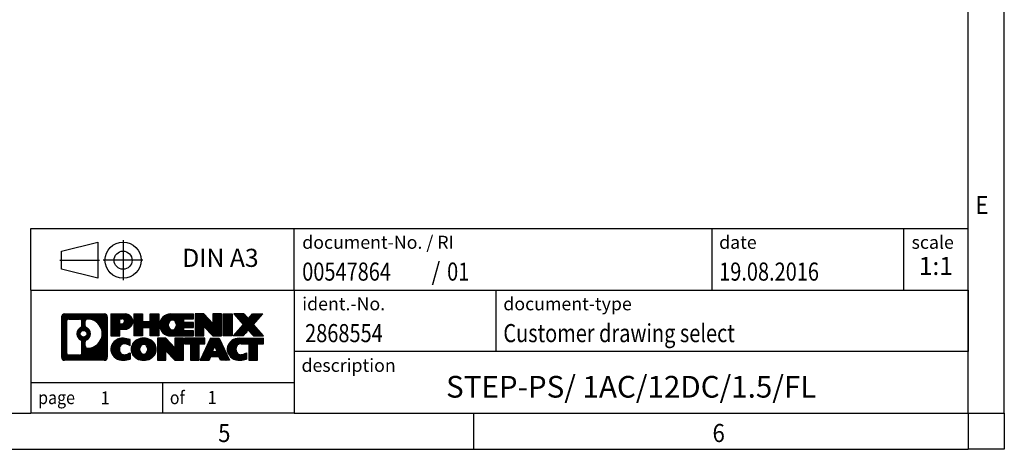
# Model space of a CAD drawing. Units: millimetres. Extents: x -101 to 319, y 701 to 998.
# Drawn here: x 183 to 319, y 701 to 760 of the extents above; entities that cross this region are included whole.
import ezdxf

# ---------------------------------------------------------------- set-up
doc = ezdxf.new("R2010")
doc.units = ezdxf.units.MM
doc.linetypes.add('DOT_CENTER', pattern=[14, 12, -1, 0, -1])
doc.linetypes.add('PHANTOM', pattern=[13, 10, -1, 0, -1, 0, -1])
doc.layers.add('1', color=7, linetype='Continuous')
doc.styles.add('CONVERTER_11', font='txt.shx', dxfattribs={"width": 0.9})
doc.styles.add('CONVERTER_12', font='txt.shx', dxfattribs={"width": 0.81})
doc.styles.add('CONVERTER_13', font='txt.shx', dxfattribs={"width": 0.855})
doc.styles.add('CONVERTER_14', font='txt.shx', dxfattribs={"width": 0.72})
pattern_1 = [(45, (62.7811309658083, -72.3161373035813), (-0.1414213562373095, 0), [])]

# ---------------------------------------------------------------- blocks, each defined once
blk = doc.blocks.new('_rahmen', base_point=(314.1025392455125, 700.9013594916311))
at = {"layer": '1', "linetype": 'Continuous'}
h = blk.add_hatch(dxfattribs=at)
h.set_pattern_fill('CUSTOM4', color=2, scale=0.1, angle=45, pattern_type=2)
h.set_pattern_definition(pattern_1)
edge = h.paths.add_edge_path()
edge.add_arc((189.2186342207078, 719.1836148762303), 0.4242446153838273, 90, 180)
edge.add_line((188.7943896053251, 719.1836148762303), (188.7943896053251, 713.6191041070301))
edge.add_arc((189.2186342207078, 713.6191041070301), 0.4242446153826904, 180, 270)
edge.add_line((189.2186342207078, 713.1948594916469), (194.6919463114247, 713.1948594916469))
edge.add_arc((194.6919463114247, 713.6191041070301), 0.4242446153832589, 270, 360)
edge.add_line((195.1161909268086, 713.6191041070301), (195.1161909268086, 719.1836148762303))
edge.add_arc((194.6919463114247, 719.1836148762303), 0.4242446153839126, 0, 90)
edge.add_line((194.6919463114247, 719.6078594916141), (189.2186342207078, 719.6078594916141))
edge = h.paths.add_edge_path(flags=16)
edge.add_line((189.8125288974543, 713.9074150472038), (191.2883621584639, 713.9074150472038))
edge.add_arc((191.2883621584639, 714.2231319702805), 0.3157169230767067, 270, 360)
edge.add_line((191.6040790815405, 714.2231319702805), (191.6040790815405, 715.7539029018121))
edge.add_arc((191.2883621584639, 715.7539029018121), 0.315716923076593, 0, 64.80558935142321)
edge.add_arc((191.8109466060389, 716.8647326478748), 0.9118975235576071, 115.1944106485146, 244.8055893514975, ccw=False)
edge.add_arc((191.2883621584639, 717.975562393937), 0.3157169230761535, 295.1944106485768, 360)
edge.add_line((191.6040790815405, 717.975562393937), (191.6040790815405, 718.5795870129975))
edge.add_arc((191.2883621584639, 718.5795870129975), 0.315716923076593, 0, 90)
edge.add_line((191.2883621584639, 718.8953039360737), (189.8125288974543, 718.8953039360737))
edge.add_arc((189.8125288974543, 718.5795870129975), 0.3157169230761383, 90, 180)
edge.add_line((189.4968119743787, 718.5795870129975), (189.4968119743787, 714.2231319702805))
edge.add_arc((189.8125288974543, 714.2231319702805), 0.3157169230756267, 180, 270)
edge = h.paths.add_edge_path(flags=16)
edge.add_arc((191.8620348858982, 716.8647326478748), 0.9118481501444821, 295.3740086781837, 424.6259913218041)
edge.add_arc((192.3880775839861, 717.9738742478426), 0.315716923076792, 180, 244.62599132164888, ccw=False)
edge.add_line((192.0723606609093, 717.9738742478426), (192.0723606609093, 718.5794095363494))
edge.add_arc((192.3880775839861, 718.5794095363494), 0.3157169230761283, 90.1889670425665, 180, ccw=False)
edge.add_arc((192.3936937192962, 716.8765745887804), 2.018561131933267, -90.18896704241979, 90.18896704241979, ccw=False)
edge.add_arc((192.3880775839861, 715.1737396412113), 0.315716923076792, 180, 269.8110329574335, ccw=False)
edge.add_line((192.0723606609093, 715.1737396412113), (192.0723606609093, 715.7555910479065))
edge.add_arc((192.3880775839861, 715.7555910479065), 0.3157169230764449, 115.3740086783422, 180, ccw=False)
edge = h.paths.add_edge_path(flags=16)
edge.add_arc((191.8382198712255, 716.8647326478748), 0.4709789327783938, 0, 360)
h = blk.add_hatch(dxfattribs=at)
h.set_pattern_fill('CUSTOM5', color=2, scale=0.1, angle=45, pattern_type=2)
h.set_pattern_definition(pattern_1)
edge = h.paths.add_edge_path()
edge.add_arc((189.2186342207078, 719.1836148762303), 0.4242446153838273, 90, 180)
edge.add_line((188.7943896053251, 719.1836148762303), (188.7943896053251, 713.6191041070301))
edge.add_arc((189.2186342207078, 713.6191041070301), 0.4242446153826904, 180, 270)
edge.add_line((189.2186342207078, 713.1948594916469), (194.6919463114247, 713.1948594916469))
edge.add_arc((194.6919463114247, 713.6191041070301), 0.4242446153832589, 270, 360)
edge.add_line((195.1161909268086, 713.6191041070301), (195.1161909268086, 719.1836148762303))
edge.add_arc((194.6919463114247, 719.1836148762303), 0.4242446153839126, 0, 90)
edge.add_line((194.6919463114247, 719.6078594916141), (189.2186342207078, 719.6078594916141))
edge = h.paths.add_edge_path(flags=16)
edge.add_line((189.8125288974543, 713.9074150472038), (191.2883621584639, 713.9074150472038))
edge.add_arc((191.2883621584639, 714.2231319702805), 0.3157169230767067, 270, 360)
edge.add_line((191.6040790815405, 714.2231319702805), (191.6040790815405, 715.7539029018121))
edge.add_arc((191.2883621584639, 715.7539029018121), 0.315716923076593, 0, 64.80558935142321)
edge.add_arc((191.8109466060389, 716.8647326478748), 0.9118975235576071, 115.1944106485146, 244.8055893514975, ccw=False)
edge.add_arc((191.2883621584639, 717.975562393937), 0.3157169230761535, 295.1944106485768, 360)
edge.add_line((191.6040790815405, 717.975562393937), (191.6040790815405, 718.5795870129975))
edge.add_arc((191.2883621584639, 718.5795870129975), 0.315716923076593, 0, 90)
edge.add_line((191.2883621584639, 718.8953039360737), (189.8125288974543, 718.8953039360737))
edge.add_arc((189.8125288974543, 718.5795870129975), 0.3157169230761383, 90, 180)
edge.add_line((189.4968119743787, 718.5795870129975), (189.4968119743787, 714.2231319702805))
edge.add_arc((189.8125288974543, 714.2231319702805), 0.3157169230756267, 180, 270)
edge = h.paths.add_edge_path(flags=16)
edge.add_arc((191.8620348858982, 716.8647326478748), 0.9118481501444821, 295.3740086781837, 424.6259913218041)
edge.add_arc((192.3880775839861, 717.9738742478426), 0.315716923076792, 180, 244.62599132164888, ccw=False)
edge.add_line((192.0723606609093, 717.9738742478426), (192.0723606609093, 718.5794095363494))
edge.add_arc((192.3880775839861, 718.5794095363494), 0.3157169230761283, 90.1889670425665, 180, ccw=False)
edge.add_arc((192.3936937192962, 716.8765745887804), 2.018561131933267, -90.18896704241979, 90.18896704241979, ccw=False)
edge.add_arc((192.3880775839861, 715.1737396412113), 0.315716923076792, 180, 269.8110329574335, ccw=False)
edge.add_line((192.0723606609093, 715.1737396412113), (192.0723606609093, 715.7555910479065))
edge.add_arc((192.3880775839861, 715.7555910479065), 0.3157169230764449, 115.3740086783422, 180, ccw=False)
edge = h.paths.add_edge_path(flags=16)
edge.add_arc((191.8382198712255, 716.8647326478748), 0.4709789327783938, 0, 360)
h = blk.add_hatch(dxfattribs=at)
h.set_pattern_fill('CUSTOM10', color=2, scale=0.1, angle=45, pattern_type=2)
h.set_pattern_definition(pattern_1)
edge = h.paths.add_edge_path()
edge.add_line((195.5933080076754, 719.6078594916323), (195.5933080076754, 716.5540499678211))
edge.add_line((195.5933080076754, 716.5540499678211), (196.8338124179294, 716.5540499678211))
edge.add_line((196.8338124179294, 716.5540499678211), (196.8338124179294, 717.4971282089649))
edge.add_line((196.8338124179294, 717.4971282089649), (197.5925800057098, 717.4971282089649))
edge.add_arc((197.5925800057098, 718.5524938502986), 1.055365641333651, 270, 450)
edge.add_line((197.5925800057098, 719.6078594916323), (195.5933080076754, 719.6078594916323))
edge = h.paths.add_edge_path(flags=16)
edge.add_line((197.1511074794715, 718.9447536461923), (196.8338124179294, 718.9447536461923))
edge.add_line((196.8338124179294, 718.9447536461923), (196.8338124179294, 718.2390259968499))
edge.add_line((196.8338124179294, 718.2390259968499), (197.1511074794715, 718.2390259968499))
edge.add_arc((197.1511074794715, 718.5918898215211), 0.3528638246712035, 270, 450)
h = blk.add_hatch(dxfattribs=at)
h.set_pattern_fill('CUSTOM11', color=2, scale=0.1, angle=45, pattern_type=2)
h.set_pattern_definition(pattern_1)
edge = h.paths.add_edge_path()
edge.add_line((195.5933080076754, 719.6078594916323), (195.5933080076754, 716.5540499678211))
edge.add_line((195.5933080076754, 716.5540499678211), (196.8338124179294, 716.5540499678211))
edge.add_line((196.8338124179294, 716.5540499678211), (196.8338124179294, 717.4971282089649))
edge.add_line((196.8338124179294, 717.4971282089649), (197.5925800057098, 717.4971282089649))
edge.add_arc((197.5925800057098, 718.5524938502986), 1.055365641333651, 270, 450)
edge.add_line((197.5925800057098, 719.6078594916323), (195.5933080076754, 719.6078594916323))
edge = h.paths.add_edge_path(flags=16)
edge.add_line((197.1511074794715, 718.9447536461923), (196.8338124179294, 718.9447536461923))
edge.add_line((196.8338124179294, 718.9447536461923), (196.8338124179294, 718.2390259968499))
edge.add_line((196.8338124179294, 718.2390259968499), (197.1511074794715, 718.2390259968499))
edge.add_arc((197.1511074794715, 718.5918898215211), 0.3528638246712035, 270, 450)
h = blk.add_hatch(dxfattribs=at)
h.set_pattern_fill('CUSTOM24', color=2, scale=0.1, angle=45, pattern_type=2)
h.set_pattern_definition(pattern_1)
h.paths.add_polyline_path([(202.2252354317236, 719.6078594916323), (202.2252354317236, 716.5540499678211), (201.0324427295572, 716.5540499678211), (201.0324427295572, 717.6883220766649), (199.9827851516498, 717.6883220766649), (199.9827851516498, 716.5540499678211), (198.7899924494832, 716.5540499678211), (198.7899924494832, 719.6078594916323), (199.9827851516498, 719.6078594916323), (199.9827851516498, 718.5390261582977), (201.0324427295572, 718.5390261582977), (201.0324427295572, 719.6078594916323)])
h = blk.add_hatch(dxfattribs=at)
h.set_pattern_fill('CUSTOM25', color=2, scale=0.1, angle=45, pattern_type=2)
h.set_pattern_definition(pattern_1)
h.paths.add_polyline_path([(202.2252354317236, 719.6078594916323), (202.2252354317236, 716.5540499678211), (201.0324427295572, 716.5540499678211), (201.0324427295572, 717.6883220766649), (199.9827851516498, 717.6883220766649), (199.9827851516498, 716.5540499678211), (198.7899924494832, 716.5540499678211), (198.7899924494832, 719.6078594916323), (199.9827851516498, 719.6078594916323), (199.9827851516498, 718.5390261582977), (201.0324427295572, 718.5390261582977), (201.0324427295572, 719.6078594916323)])
h = blk.add_hatch(dxfattribs=at)
h.set_pattern_fill('CUSTOM6', color=2, scale=0.1, angle=45, pattern_type=2)
h.set_pattern_definition(pattern_1)
edge = h.paths.add_edge_path()
edge.add_arc((203.8937982246972, 718.0809547297265), 1.526904761905826, 90, 270)
edge.add_line((203.8937982246972, 716.5540499678211), (207.0441179484782, 716.5540499678211))
edge.add_line((207.0441179484782, 716.5540499678211), (207.0441179484782, 717.2520635732635))
edge.add_line((207.0441179484782, 717.2520635732635), (205.7081901220505, 717.2520635732635))
edge.add_line((205.7081901220505, 717.2520635732635), (205.7081901220505, 717.7319479270053))
edge.add_line((205.7081901220505, 717.7319479270053), (207.0441179484782, 717.7319479270053))
edge.add_line((207.0441179484782, 717.7319479270053), (207.0441179484782, 718.4299615324477))
edge.add_line((207.0441179484782, 718.4299615324477), (205.7081901220505, 718.4299615324477))
edge.add_line((205.7081901220505, 718.4299615324477), (205.7081901220505, 718.9098458861894))
edge.add_line((205.7081901220505, 718.9098458861894), (207.0441179484782, 718.9098458861894))
edge.add_line((207.0441179484782, 718.9098458861894), (207.0441179484782, 719.6078594916323))
edge.add_line((207.0441179484782, 719.6078594916323), (203.8937982246972, 719.6078594916323))
edge = h.paths.add_edge_path(flags=16)
edge.add_arc((204.3098102712087, 718.0809547297265), 0.7717997786796565, 141.8795802028556, 218.120419797151)
edge.add_arc((204.1100702348624, 717.924223551606), 0.5179085730134915, 218.1204197971384, 321.8795802028538)
edge.add_arc((203.9103301985163, 718.0809547297265), 0.7717997786794808, 321.8795802028346, 398.1204197971587)
edge.add_arc((204.1100702348624, 718.237685907847), 0.5179085730133318, 38.12041979713626, 141.8795802028715)
h = blk.add_hatch(dxfattribs=at)
h.set_pattern_fill('CUSTOM7', color=2, scale=0.1, angle=45, pattern_type=2)
h.set_pattern_definition(pattern_1)
edge = h.paths.add_edge_path()
edge.add_arc((203.8937982246972, 718.0809547297265), 1.526904761905826, 90, 270)
edge.add_line((203.8937982246972, 716.5540499678211), (207.0441179484782, 716.5540499678211))
edge.add_line((207.0441179484782, 716.5540499678211), (207.0441179484782, 717.2520635732635))
edge.add_line((207.0441179484782, 717.2520635732635), (205.7081901220505, 717.2520635732635))
edge.add_line((205.7081901220505, 717.2520635732635), (205.7081901220505, 717.7319479270053))
edge.add_line((205.7081901220505, 717.7319479270053), (207.0441179484782, 717.7319479270053))
edge.add_line((207.0441179484782, 717.7319479270053), (207.0441179484782, 718.4299615324477))
edge.add_line((207.0441179484782, 718.4299615324477), (205.7081901220505, 718.4299615324477))
edge.add_line((205.7081901220505, 718.4299615324477), (205.7081901220505, 718.9098458861894))
edge.add_line((205.7081901220505, 718.9098458861894), (207.0441179484782, 718.9098458861894))
edge.add_line((207.0441179484782, 718.9098458861894), (207.0441179484782, 719.6078594916323))
edge.add_line((207.0441179484782, 719.6078594916323), (203.8937982246972, 719.6078594916323))
edge = h.paths.add_edge_path(flags=16)
edge.add_arc((204.3098102712087, 718.0809547297265), 0.7717997786796565, 141.8795802028556, 218.120419797151)
edge.add_arc((204.1100702348624, 717.924223551606), 0.5179085730134915, 218.1204197971384, 321.8795802028538)
edge.add_arc((203.9103301985163, 718.0809547297265), 0.7717997786794808, 321.8795802028346, 398.1204197971587)
edge.add_arc((204.1100702348624, 718.237685907847), 0.5179085730133318, 38.12041979713626, 141.8795802028715)
h = blk.add_hatch(dxfattribs=at)
h.set_pattern_fill('CUSTOM20', color=2, scale=0.1, angle=45, pattern_type=2)
h.set_pattern_definition(pattern_1)
h.paths.add_polyline_path([(208.4754691910775, 719.6078594916323), (207.2826764889111, 719.6078594916323), (207.2826764889111, 716.5540499678211), (208.4754691910775, 716.5540499678211), (208.4754691910775, 717.8628254780259), (209.7159736013316, 716.5540499678211), (210.9087663034982, 716.5540499678211), (210.9087663034982, 719.6078594916323), (209.7159736013316, 719.6078594916323), (209.7159736013316, 718.2990839814272)])
h = blk.add_hatch(dxfattribs=at)
h.set_pattern_fill('CUSTOM21', color=2, scale=0.1, angle=45, pattern_type=2)
h.set_pattern_definition(pattern_1)
h.paths.add_polyline_path([(208.4754691910775, 719.6078594916323), (207.2826764889111, 719.6078594916323), (207.2826764889111, 716.5540499678211), (208.4754691910775, 716.5540499678211), (208.4754691910775, 717.8628254780259), (209.7159736013316, 716.5540499678211), (210.9087663034982, 716.5540499678211), (210.9087663034982, 719.6078594916323), (209.7159736013316, 719.6078594916323), (209.7159736013316, 718.2990839814272)])
h = blk.add_hatch(dxfattribs=at)
h.set_pattern_fill('CUSTOM14', color=2, scale=0.1, angle=45, pattern_type=2)
h.set_pattern_definition(pattern_1)
h.paths.add_polyline_path([(212.3878292541851, 719.6078594916323), (212.3878292541851, 716.5540499678211), (211.1473248439321, 716.5540499678211), (211.1473248439321, 719.6078594916323)])
h = blk.add_hatch(dxfattribs=at)
h.set_pattern_fill('CUSTOM15', color=2, scale=0.1, angle=45, pattern_type=2)
h.set_pattern_definition(pattern_1)
h.paths.add_polyline_path([(212.3878292541851, 719.6078594916323), (212.3878292541851, 716.5540499678211), (211.1473248439321, 716.5540499678211), (211.1473248439321, 719.6078594916323)])
h = blk.add_hatch(dxfattribs=at)
h.set_pattern_fill('CUSTOM12', color=2, scale=0.1, angle=45, pattern_type=2)
h.set_pattern_definition(pattern_1)
h.paths.add_polyline_path([(215.2075912021086, 719.6078594916323), (216.6103154198559, 719.6078594916323), (215.3077857890893, 718.134908961596), (216.7057388360295, 716.5540499678211), (215.3030146182812, 716.5540499678211), (214.6064236802158, 717.3417817531149), (213.90983274215, 716.5540499678211), (212.5071085244019, 716.5540499678211), (213.9050615713422, 718.134908961596), (212.6025319405748, 719.6078594916323), (214.0052561583239, 719.6078594916323), (214.6064236802158, 718.9280361700768)])
h = blk.add_hatch(dxfattribs=at)
h.set_pattern_fill('CUSTOM13', color=2, scale=0.1, angle=45, pattern_type=2)
h.set_pattern_definition(pattern_1)
h.paths.add_polyline_path([(215.2075912021086, 719.6078594916323), (216.6103154198559, 719.6078594916323), (215.3077857890893, 718.134908961596), (216.7057388360295, 716.5540499678211), (215.3030146182812, 716.5540499678211), (214.6064236802158, 717.3417817531149), (213.90983274215, 716.5540499678211), (212.5071085244019, 716.5540499678211), (213.9050615713422, 718.134908961596), (212.6025319405748, 719.6078594916323), (214.0052561583239, 719.6078594916323), (214.6064236802158, 718.9280361700768)])
h = blk.add_hatch(dxfattribs=at)
h.set_pattern_fill('CUSTOM0', color=2, scale=0.1, angle=45, pattern_type=2)
h.set_pattern_definition(pattern_1)
edge = h.paths.add_edge_path()
edge.add_arc((196.7989639946852, 714.721764253552), 1.205656168390986, 164.9381082228742, 195.0618917770945)
edge.add_arc((197.218091838148, 714.834554615587), 1.639695123939452, 195.0618917770941, 275.1581447696353)
edge.add_arc((196.9292357434121, 718.0344451988086), 4.852596863498269, 275.1581447696234, 285.9799912583527)
edge.add_line((198.2651636605299, 713.3693628930077), (198.2651636605299, 714.241879899811))
edge.add_arc((197.0871086185049, 716.1322306189608), 2.22738400897271, 288.44807611813303, 301.93090894996374, ccw=False)
edge.add_arc((197.5052763521659, 714.8786848429236), 0.9059297849849121, 246.627722111863, 288.4480761181471, ccw=False)
edge.add_arc((197.3488363194637, 714.5166928242136), 0.5115800601947491, 208.5214732576844, 246.6277221118336, ccw=False)
edge.add_arc((197.7261935775441, 714.721764253552), 0.9410597353333544, 151.4785267422702, 208.5214732576933, ccw=False)
edge.add_arc((197.3488363194637, 714.9268356828911), 0.5115800601949223, 113.3722778881866, 151.4785267423156, ccw=False)
edge.add_arc((197.5052763521659, 714.5648436641806), 0.9059297849853138, 71.55192388186663, 113.37227788813419, ccw=False)
edge.add_arc((197.0871086185049, 713.311297888144), 2.227384008973417, 58.06909105003632, 71.55192388186703, ccw=False)
edge.add_line((198.2651636605299, 715.2016486072938), (198.2651636605299, 716.0741656140971))
edge.add_arc((196.9292357434121, 711.4090833082962), 4.85259686349804, 74.02000874164729, 84.84185523037642)
edge.add_arc((197.218091838148, 714.6089738915173), 1.63969512394044, 84.84185523036614, 164.9381082228905)
h = blk.add_hatch(dxfattribs=at)
h.set_pattern_fill('CUSTOM1', color=2, scale=0.1, angle=45, pattern_type=2)
h.set_pattern_definition(pattern_1)
edge = h.paths.add_edge_path()
edge.add_arc((196.7989639946852, 714.721764253552), 1.205656168390986, 164.9381082228742, 195.0618917770945)
edge.add_arc((197.218091838148, 714.834554615587), 1.639695123939452, 195.0618917770941, 275.1581447696353)
edge.add_arc((196.9292357434121, 718.0344451988086), 4.852596863498269, 275.1581447696234, 285.9799912583527)
edge.add_line((198.2651636605299, 713.3693628930077), (198.2651636605299, 714.241879899811))
edge.add_arc((197.0871086185049, 716.1322306189608), 2.22738400897271, 288.44807611813303, 301.93090894996374, ccw=False)
edge.add_arc((197.5052763521659, 714.8786848429236), 0.9059297849849121, 246.627722111863, 288.4480761181471, ccw=False)
edge.add_arc((197.3488363194637, 714.5166928242136), 0.5115800601947491, 208.5214732576844, 246.6277221118336, ccw=False)
edge.add_arc((197.7261935775441, 714.721764253552), 0.9410597353333544, 151.4785267422702, 208.5214732576933, ccw=False)
edge.add_arc((197.3488363194637, 714.9268356828911), 0.5115800601949223, 113.3722778881866, 151.4785267423156, ccw=False)
edge.add_arc((197.5052763521659, 714.5648436641806), 0.9059297849853138, 71.55192388186663, 113.37227788813419, ccw=False)
edge.add_arc((197.0871086185049, 713.311297888144), 2.227384008973417, 58.06909105003632, 71.55192388186703, ccw=False)
edge.add_line((198.2651636605299, 715.2016486072938), (198.2651636605299, 716.0741656140971))
edge.add_arc((196.9292357434121, 711.4090833082962), 4.85259686349804, 74.02000874164729, 84.84185523037642)
edge.add_arc((197.218091838148, 714.6089738915173), 1.63969512394044, 84.84185523036614, 164.9381082228905)
h = blk.add_hatch(dxfattribs=at)
h.set_pattern_fill('CUSTOM8', color=2, scale=0.1, angle=45, pattern_type=2)
h.set_pattern_definition(pattern_1)
edge = h.paths.add_edge_path()
edge.add_arc((199.8681828622355, 714.721764253552), 1.458034083651667, 117.5481481756588, 242.451851824335)
edge.add_arc((200.1491227540689, 715.2603392638555), 2.065479772208586, 242.4518518243377, 297.5481481756867)
edge.add_arc((200.4300626459021, 714.721764253552), 1.458034083651929, 297.5481481757076, 422.4518518242986)
edge.add_arc((200.1491227540689, 714.1831892432492), 2.065479772208744, 62.45185182430892, 117.5481481756666)
edge = h.paths.add_edge_path(flags=16)
edge.add_arc((200.1491227540689, 714.8784954316726), 0.5179085730132454, 38.12041979715975, 141.8795802028616)
edge.add_arc((200.3488627904149, 714.721764253552), 0.771799778679551, 141.879580202828, 218.1204197971587)
edge.add_arc((200.1491227540689, 714.5650330754322), 0.5179085730138424, 218.1204197971879, 321.8795802027908)
edge.add_arc((199.9493827177225, 714.721764253552), 0.7717997786795, 321.8795802028465, 398.1204197971668)
h = blk.add_hatch(dxfattribs=at)
h.set_pattern_fill('CUSTOM9', color=2, scale=0.1, angle=45, pattern_type=2)
h.set_pattern_definition(pattern_1)
edge = h.paths.add_edge_path()
edge.add_arc((199.8681828622355, 714.721764253552), 1.458034083651667, 117.5481481756588, 242.451851824335)
edge.add_arc((200.1491227540689, 715.2603392638555), 2.065479772208586, 242.4518518243377, 297.5481481756867)
edge.add_arc((200.4300626459021, 714.721764253552), 1.458034083651929, 297.5481481757076, 422.4518518242986)
edge.add_arc((200.1491227540689, 714.1831892432492), 2.065479772208744, 62.45185182430892, 117.5481481756666)
edge = h.paths.add_edge_path(flags=16)
edge.add_arc((200.1491227540689, 714.8784954316726), 0.5179085730132454, 38.12041979715975, 141.8795802028616)
edge.add_arc((200.3488627904149, 714.721764253552), 0.771799778679551, 141.879580202828, 218.1204197971587)
edge.add_arc((200.1491227540689, 714.5650330754322), 0.5179085730138424, 218.1204197971879, 321.8795802027908)
edge.add_arc((199.9493827177225, 714.721764253552), 0.7717997786795, 321.8795802028465, 398.1204197971668)
h = blk.add_hatch(dxfattribs=at)
h.set_pattern_fill('CUSTOM22', color=2, scale=0.1, angle=45, pattern_type=2)
h.set_pattern_definition(pattern_1)
h.paths.add_polyline_path([(203.227030370659, 716.2486690154581), (202.0342376684914, 716.2486690154581), (202.0342376684914, 713.1948594916469), (203.227030370659, 713.1948594916469), (203.227030370659, 714.5036350018513), (204.4675347809119, 713.1948594916469), (205.6603274830783, 713.1948594916469), (205.6603274830783, 716.2486690154581), (204.4675347809119, 716.2486690154581), (204.4675347809119, 714.9398935052527)])
h = blk.add_hatch(dxfattribs=at)
h.set_pattern_fill('CUSTOM23', color=2, scale=0.1, angle=45, pattern_type=2)
h.set_pattern_definition(pattern_1)
h.paths.add_polyline_path([(203.227030370659, 716.2486690154581), (202.0342376684914, 716.2486690154581), (202.0342376684914, 713.1948594916469), (203.227030370659, 713.1948594916469), (203.227030370659, 714.5036350018513), (204.4675347809119, 713.1948594916469), (205.6603274830783, 713.1948594916469), (205.6603274830783, 716.2486690154581), (204.4675347809119, 716.2486690154581), (204.4675347809119, 714.9398935052527)])
h = blk.add_hatch(dxfattribs=at)
h.set_pattern_fill('CUSTOM18', color=2, scale=0.1, angle=45, pattern_type=2)
h.set_pattern_definition(pattern_1)
h.paths.add_polyline_path([(205.8034626073385, 716.2486690154581), (205.8034626073385, 715.4634037093342), (206.6145616448131, 715.4634037093342), (206.6145616448131, 713.1948594916469), (207.8073543469795, 713.1948594916469), (207.8073543469795, 715.4634037093342), (208.6184533844522, 715.4634037093342), (208.6184533844522, 716.2486690154581)])
h = blk.add_hatch(dxfattribs=at)
h.set_pattern_fill('CUSTOM19', color=2, scale=0.1, angle=45, pattern_type=2)
h.set_pattern_definition(pattern_1)
h.paths.add_polyline_path([(205.8034626073385, 716.2486690154581), (205.8034626073385, 715.4634037093342), (206.6145616448131, 715.4634037093342), (206.6145616448131, 713.1948594916469), (207.8073543469795, 713.1948594916469), (207.8073543469795, 715.4634037093342), (208.6184533844522, 715.4634037093342), (208.6184533844522, 716.2486690154581)])
h = blk.add_hatch(dxfattribs=at)
h.set_pattern_fill('CUSTOM16', color=2, scale=0.1, angle=45, pattern_type=2)
h.set_pattern_definition(pattern_1)
h.paths.add_polyline_path([(211.997385250653, 713.1948594916469), (210.7568808403991, 713.1948594916469), (210.5454007869234, 713.7358200358647), (209.4129592102494, 713.7358200358647), (209.2014791567736, 713.1948594916469), (207.9609747465208, 713.1948594916469), (209.3589277934599, 716.2486690154581), (210.5994322037128, 716.2486690154581)])
h.paths.add_polyline_path([(209.6790147613945, 714.4163833011712), (210.279345235777, 714.4163833011712), (209.9791799985868, 715.184198267158)], flags=16)
h = blk.add_hatch(dxfattribs=at)
h.set_pattern_fill('CUSTOM17', color=2, scale=0.1, angle=45, pattern_type=2)
h.set_pattern_definition(pattern_1)
h.paths.add_polyline_path([(211.997385250653, 713.1948594916469), (210.7568808403991, 713.1948594916469), (210.5454007869234, 713.7358200358647), (209.4129592102494, 713.7358200358647), (209.2014791567736, 713.1948594916469), (207.9609747465208, 713.1948594916469), (209.3589277934599, 716.2486690154581), (210.5994322037128, 716.2486690154581)])
h.paths.add_polyline_path([(209.6790147613945, 714.4163833011712), (210.279345235777, 714.4163833011712), (209.9791799985868, 715.184198267158)], flags=16)
h = blk.add_hatch(dxfattribs=at)
h.set_pattern_fill('CUSTOM2', color=2, scale=0.1, angle=45, pattern_type=2)
h.set_pattern_definition(pattern_1)
edge = h.paths.add_edge_path()
edge.add_arc((213.3207933174009, 714.6089738915173), 1.639695123940101, 90, 164.9381082228985)
edge.add_arc((212.9016654739392, 714.721764253552), 1.205656168392907, 164.9381082228988, 195.0618917770908)
edge.add_arc((213.3207933174009, 714.834554615587), 1.639695123940421, 195.0618917771015, 275.1581447696804)
edge.add_arc((213.0319372226651, 718.0344451988086), 4.852596863498833, 275.1581447696374, 285.9799912583373)
edge.add_line((214.3678651397817, 713.3693628930072), (214.3678651397817, 714.2418798998106))
edge.add_arc((213.1898100977578, 716.1322306189603), 2.227384008972719, 288.4480761181337, 301.9309089499401, ccw=False)
edge.add_arc((213.6079778314198, 714.8786848429236), 0.9059297849852617, 246.62772211181192, 288.44807611808005, ccw=False)
edge.add_arc((213.4515377987166, 714.5166928242136), 0.5115800601959489, 208.5214732576983, 246.6277221118424, ccw=False)
edge.add_arc((213.8288950567981, 714.721764253552), 0.9410597353349602, 151.4785267423549, 208.5214732576695, ccw=False)
edge.add_arc((213.4515377987166, 714.9268356828911), 0.5115800601943766, 109.33714321947329, 151.4785267424136, ccw=False)
edge.add_arc((213.5982077968203, 714.5088807025081), 0.9545230068260935, 90, 109.3371432194233, ccw=False)
edge.add_line((213.5982077968203, 715.4634037093342), (214.7018470963884, 715.4634037093342))
edge.add_line((214.7018470963884, 715.4634037093342), (214.7018470963884, 713.1948594916469))
edge.add_line((214.7018470963884, 713.1948594916469), (215.8946397985561, 713.1948594916469))
edge.add_line((215.8946397985561, 713.1948594916469), (215.8946397985561, 715.4634037093342))
edge.add_line((215.8946397985561, 715.4634037093342), (216.7057388360295, 715.4634037093342))
edge.add_line((216.7057388360295, 715.4634037093342), (216.7057388360295, 716.2486690154581))
edge.add_line((216.7057388360295, 716.2486690154581), (213.3207933174009, 716.2486690154574))
h = blk.add_hatch(dxfattribs=at)
h.set_pattern_fill('CUSTOM3', color=2, scale=0.1, angle=45, pattern_type=2)
h.set_pattern_definition(pattern_1)
edge = h.paths.add_edge_path()
edge.add_arc((213.3207933174009, 714.6089738915173), 1.639695123940101, 90, 164.9381082228985)
edge.add_arc((212.9016654739392, 714.721764253552), 1.205656168392907, 164.9381082228988, 195.0618917770908)
edge.add_arc((213.3207933174009, 714.834554615587), 1.639695123940421, 195.0618917771015, 275.1581447696804)
edge.add_arc((213.0319372226651, 718.0344451988086), 4.852596863498833, 275.1581447696374, 285.9799912583373)
edge.add_line((214.3678651397817, 713.3693628930072), (214.3678651397817, 714.2418798998106))
edge.add_arc((213.1898100977578, 716.1322306189603), 2.227384008972719, 288.4480761181337, 301.9309089499401, ccw=False)
edge.add_arc((213.6079778314198, 714.8786848429236), 0.9059297849852617, 246.62772211181192, 288.44807611808005, ccw=False)
edge.add_arc((213.4515377987166, 714.5166928242136), 0.5115800601959489, 208.5214732576983, 246.6277221118424, ccw=False)
edge.add_arc((213.8288950567981, 714.721764253552), 0.9410597353349602, 151.4785267423549, 208.5214732576695, ccw=False)
edge.add_arc((213.4515377987166, 714.9268356828911), 0.5115800601943766, 109.33714321947329, 151.4785267424136, ccw=False)
edge.add_arc((213.5982077968203, 714.5088807025081), 0.9545230068260935, 90, 109.3371432194233, ccw=False)
edge.add_line((213.5982077968203, 715.4634037093342), (214.7018470963884, 715.4634037093342))
edge.add_line((214.7018470963884, 715.4634037093342), (214.7018470963884, 713.1948594916469))
edge.add_line((214.7018470963884, 713.1948594916469), (215.8946397985561, 713.1948594916469))
edge.add_line((215.8946397985561, 713.1948594916469), (215.8946397985561, 715.4634037093342))
edge.add_line((215.8946397985561, 715.4634037093342), (216.7057388360295, 715.4634037093342))
edge.add_line((216.7057388360295, 715.4634037093342), (216.7057388360295, 716.2486690154581))
edge.add_line((216.7057388360295, 716.2486690154581), (213.3207933174009, 716.2486690154574))
at = {"color": 2, "linetype": 'Continuous'}
for p, q in [((188.7943896053251, 719.1836148762303), (188.7943896053251, 713.6191041070301)), ((189.2186342207078, 719.6078594916141), (194.6919463114247, 719.6078594916141)), ((189.8125288974543, 718.8953039360737), (191.2883621584639, 718.8953039360737)), ((195.1161909268086, 719.1836148762303), (195.1161909268086, 713.6191041070301)), ((195.5933080076754, 719.6078594916323), (197.5925800057098, 719.6078594916323)), ((195.5933080076754, 719.6078594916323), (195.5933080076754, 716.5540499678211)), ((196.8338124179294, 718.2390259968499), (196.8338124179294, 718.9447536461923)), ((196.8338124179294, 718.9447536461923), (197.1511074794715, 718.9447536461923)), ((198.7899924494832, 719.6078594916323), (198.7899924494832, 716.5540499678211)), ((198.7899924494832, 719.6078594916323), (199.9827851516498, 719.6078594916323)), ((199.9827851516498, 719.6078594916323), (199.9827851516498, 718.5390261582977)), ((201.0324427295572, 718.5390261582977), (201.0324427295572, 719.6078594916323)), ((201.0324427295572, 719.6078594916323), (202.2252354317236, 719.6078594916323)), ((202.2252354317236, 719.6078594916323), (202.2252354317236, 716.5540499678211)), ((203.8937982246972, 719.6078594916323), (207.0441179484782, 719.6078594916323)), ((205.7081901220505, 718.9098458861894), (207.0441179484782, 718.9098458861894)), ((205.7081901220505, 718.4299615324477), (205.7081901220505, 718.9098458861894)), ((207.0441179484782, 718.9098458861894), (207.0441179484782, 719.6078594916323)), ((208.4754691910775, 719.6078594916323), (207.2826764889111, 719.6078594916323)), ((207.2826764889111, 719.6078594916323), (207.2826764889111, 716.5540499678211)), ((209.7159736013316, 718.2990839814272), (208.4754691910775, 719.6078594916323)), ((210.9087663034982, 719.6078594916323), (209.7159736013316, 719.6078594916323)), ((209.7159736013316, 719.6078594916323), (209.7159736013316, 718.2990839814272)), ((210.9087663034982, 716.5540499678211), (210.9087663034982, 719.6078594916323)), ((211.1473248439321, 716.5540499678211), (211.1473248439321, 719.6078594916323)), ((211.1473248439321, 719.6078594916323), (212.3878292541851, 719.6078594916323)), ((212.3878292541851, 719.6078594916323), (212.3878292541851, 716.5540499678211)), ((212.6025319405748, 719.6078594916323), (213.9050615713422, 718.134908961596)), ((214.0052561583239, 719.6078594916323), (212.6025319405748, 719.6078594916323)), ((214.0052561583239, 719.6078594916323), (214.6064236802158, 718.9280361700768)), ((214.6064236802158, 718.9280361700768), (215.2075912021086, 719.6078594916323)), ((215.2075912021086, 719.6078594916323), (216.6103154198559, 719.6078594916323)), ((215.3077857890893, 718.134908961596), (216.6103154198559, 719.6078594916323)), ((189.4968119743787, 718.5795870129975), (189.4968119743787, 714.2231319702805)), ((191.6040790815405, 717.975562393937), (191.6040790815405, 718.5795870129975)), ((192.0723606609093, 717.9738742478426), (192.0723606609093, 718.5794095363494)), ((196.8338124179294, 718.2390259968499), (197.1511074794715, 718.2390259968499)), ((196.8338124179294, 716.5540499678211), (196.8338124179294, 717.4971282089649)), ((196.8338124179294, 717.4971282089649), (197.5925800057098, 717.4971282089649)), ((199.9827851516498, 718.5390261582977), (201.0324427295572, 718.5390261582977)), ((201.0324427295572, 717.6883220766649), (199.9827851516498, 717.6883220766649)), ((199.9827851516498, 717.6883220766649), (199.9827851516498, 716.5540499678211)), ((201.0324427295572, 716.5540499678211), (201.0324427295572, 717.6883220766649)), ((207.0441179484782, 718.4299615324477), (205.7081901220505, 718.4299615324477)), ((205.7081901220505, 717.2520635732635), (205.7081901220505, 717.7319479270053)), ((205.7081901220505, 717.7319479270053), (207.0441179484782, 717.7319479270053)), ((207.0441179484782, 717.2520635732635), (205.7081901220505, 717.2520635732635)), ((207.0441179484782, 717.7319479270053), (207.0441179484782, 718.4299615324477)), ((207.0441179484782, 716.5540499678211), (207.0441179484782, 717.2520635732635)), ((208.4754691910775, 717.8628254780259), (209.7159736013316, 716.5540499678211)), ((208.4754691910775, 716.5540499678211), (208.4754691910775, 717.8628254780259)), ((212.5071085244019, 716.5540499678211), (213.9050615713422, 718.134908961596)), ((213.90983274215, 716.5540499678211), (214.6064236802158, 717.3417817531149)), ((214.6064236802158, 717.3417817531149), (215.3030146182812, 716.5540499678211)), ((215.3077857890893, 718.134908961596), (216.7057388360295, 716.5540499678211)), ((195.5933080076754, 716.5540499678211), (196.8338124179294, 716.5540499678211)), ((198.2651636605299, 715.2016486072938), (198.2651636605299, 716.0741656140971)), ((199.9827851516498, 716.5540499678211), (198.7899924494832, 716.5540499678211)), ((202.2252354317236, 716.5540499678211), (201.0324427295572, 716.5540499678211)), ((203.227030370659, 716.2486690154581), (202.0342376684914, 716.2486690154581)), ((202.0342376684914, 716.2486690154581), (202.0342376684914, 713.1948594916469)), ((204.4675347809119, 714.9398935052527), (203.227030370659, 716.2486690154581)), ((203.8937982246972, 716.5540499678211), (207.0441179484782, 716.5540499678211)), ((204.4675347809119, 716.2486690154581), (204.4675347809119, 714.9398935052527)), ((205.6603274830783, 716.2486690154581), (204.4675347809119, 716.2486690154581)), ((205.6603274830783, 713.1948594916469), (205.6603274830783, 716.2486690154581)), ((205.8034626073385, 716.2486690154581), (205.8034626073385, 715.4634037093342)), ((208.6184533844522, 716.2486690154581), (205.8034626073385, 716.2486690154581)), ((207.2826764889111, 716.5540499678211), (208.4754691910775, 716.5540499678211)), ((209.3589277934599, 716.2486690154581), (207.9609747465208, 713.1948594916469)), ((208.6184533844522, 715.4634037093342), (208.6184533844522, 716.2486690154581)), ((209.3589277934599, 716.2486690154581), (210.5994322037128, 716.2486690154581)), ((209.7159736013316, 716.5540499678211), (210.9087663034982, 716.5540499678211)), ((210.5994322037128, 716.2486690154581), (211.997385250653, 713.1948594916469)), ((212.3878292541851, 716.5540499678211), (211.1473248439321, 716.5540499678211)), ((213.90983274215, 716.5540499678211), (212.5071085244019, 716.5540499678211)), ((213.3207933174009, 716.2486690154574), (216.7057388360295, 716.2486690154581)), ((215.3030146182812, 716.5540499678211), (216.7057388360295, 716.5540499678211)), ((216.7057388360295, 715.4634037093342), (216.7057388360295, 716.2486690154581)), ((191.6040790815405, 714.2231319702805), (191.6040790815405, 715.7539029018121)), ((192.0723606609093, 715.1737396412113), (192.0723606609093, 715.7555910479065)), ((205.8034626073385, 715.4634037093342), (206.6145616448131, 715.4634037093342)), ((206.6145616448131, 715.4634037093342), (206.6145616448131, 713.1948594916469)), ((207.8073543469795, 713.1948594916469), (207.8073543469795, 715.4634037093342)), ((207.8073543469795, 715.4634037093342), (208.6184533844522, 715.4634037093342)), ((209.6790147613945, 714.4163833011712), (209.9791799985868, 715.184198267158)), ((210.279345235777, 714.4163833011712), (209.9791799985868, 715.184198267158)), ((213.5982077968203, 715.4634037093342), (214.7018470963884, 715.4634037093342)), ((214.7018470963884, 715.4634037093342), (214.7018470963884, 713.1948594916469)), ((215.8946397985561, 713.1948594916469), (215.8946397985561, 715.4634037093342)), ((215.8946397985561, 715.4634037093342), (216.7057388360295, 715.4634037093342)), ((194.6919463114247, 713.1948594916469), (189.2186342207078, 713.1948594916469)), ((191.2883621584639, 713.9074150472038), (189.8125288974543, 713.9074150472038)), ((198.2651636605299, 714.241879899811), (198.2651636605299, 713.3693628930077)), ((202.0342376684914, 713.1948594916469), (203.227030370659, 713.1948594916469)), ((203.227030370659, 714.5036350018513), (204.4675347809119, 713.1948594916469)), ((203.227030370659, 713.1948594916469), (203.227030370659, 714.5036350018513)), ((204.4675347809119, 713.1948594916469), (205.6603274830783, 713.1948594916469)), ((206.6145616448131, 713.1948594916469), (207.8073543469795, 713.1948594916469)), ((207.9609747465208, 713.1948594916469), (209.2014791567736, 713.1948594916469)), ((209.2014791567736, 713.1948594916469), (209.4129592102494, 713.7358200358647)), ((209.4129592102494, 713.7358200358647), (210.5454007869234, 713.7358200358647)), ((209.6790147613945, 714.4163833011712), (210.279345235777, 714.4163833011712)), ((210.7568808403991, 713.1948594916469), (210.5454007869234, 713.7358200358647)), ((211.997385250653, 713.1948594916469), (210.7568808403991, 713.1948594916469)), ((214.3678651397817, 714.2418798998106), (214.3678651397817, 713.3693628930072)), ((214.7018470963884, 713.1948594916469), (215.8946397985561, 713.1948594916469))]:
    blk.add_line(p, q, dxfattribs=at)
blk.add_circle((191.8382198712255, 716.8647326478748), 0.4709789327783938, dxfattribs=at)
for centre, radius, start, end in [((189.2186342207078, 719.1836148762303), 0.4242446153838273, 90, 180), ((189.8125288974543, 718.5795870129975), 0.3157169230761383, 90, 180), ((191.2883621584639, 718.5795870129975), 0.315716923076593, 0, 90), ((192.3880775839861, 718.5794095363494), 0.3157169230761283, 90.18896704256652, 180), ((192.3936937192962, 716.8765745887804), 2.018561131933267, 269.8110329575802, 90.18896704241979), ((194.6919463114247, 719.1836148762303), 0.4242446153839126, 0, 90), ((197.1511074794715, 718.5918898215211), 0.3528638246712035, 270, 90), ((197.5925800057098, 718.5524938502986), 1.055365641333651, 270, 90), ((203.8937982246972, 718.0809547297265), 1.526904761905826, 90, 270), ((204.1100702348624, 718.237685907847), 0.5179085730133318, 38.12041979713626, 141.8795802028715), ((191.8109466060389, 716.8647326478748), 0.9118975235576071, 115.1944106485146, 244.8055893514975), ((191.2883621584639, 717.975562393937), 0.3157169230761535, 295.1944106485768, 0), ((192.3880775839861, 717.9738742478426), 0.315716923076792, 180, 244.6259913216489), ((191.8620348858982, 716.8647326478748), 0.9118481501444821, 295.3740086781837, 64.62599132180408), ((204.3098102712087, 718.0809547297265), 0.7717997786796565, 141.8795802028556, 218.120419797151), ((204.1100702348624, 717.924223551606), 0.5179085730134915, 218.1204197971384, 321.8795802028538), ((203.9103301985163, 718.0809547297265), 0.7717997786794808, 321.8795802028346, 38.12041979715872), ((191.2883621584639, 715.7539029018121), 0.315716923076593, 0, 64.80558935142321), ((192.3880775839861, 715.7555910479065), 0.3157169230764449, 115.3740086783423, 180), ((197.218091838148, 714.6089738915173), 1.63969512394044, 84.84185523036614, 164.9381082228905), ((196.9292357434121, 711.4090833082962), 4.85259686349804, 74.02000874164729, 84.84185523037642), ((199.8681828622355, 714.721764253552), 1.458034083651667, 117.5481481756588, 242.451851824335), ((200.1491227540689, 714.1831892432492), 2.065479772208744, 62.45185182430892, 117.5481481756666), ((200.4300626459021, 714.721764253552), 1.458034083651929, 297.5481481757076, 62.45185182429861), ((213.3207933174009, 714.6089738915173), 1.639695123940101, 90, 164.9381082228985), ((192.3880775839861, 715.1737396412113), 0.315716923076792, 180, 269.8110329574335), ((196.7989639946852, 714.721764253552), 1.205656168390986, 164.9381082228742, 195.0618917770945), ((197.7261935775441, 714.721764253552), 0.9410597353333544, 151.4785267422702, 208.5214732576933), ((197.3488363194637, 714.9268356828911), 0.5115800601949223, 113.3722778881866, 151.4785267423156), ((197.5052763521659, 714.5648436641806), 0.9059297849853138, 71.55192388186656, 113.3722778881341), ((197.0871086185049, 713.311297888144), 2.227384008973417, 58.06909105003631, 71.55192388186698), ((200.3488627904149, 714.721764253552), 0.771799778679551, 141.879580202828, 218.1204197971587), ((200.1491227540689, 714.8784954316726), 0.5179085730132454, 38.12041979715975, 141.8795802028616), ((199.9493827177225, 714.721764253552), 0.7717997786795, 321.8795802028465, 38.1204197971668), ((212.9016654739392, 714.721764253552), 1.205656168392907, 164.9381082228988, 195.0618917770908), ((213.8288950567981, 714.721764253552), 0.9410597353349602, 151.4785267423548, 208.5214732576695), ((213.4515377987166, 714.9268356828911), 0.5115800601943766, 109.3371432194733, 151.4785267424136), ((213.5982077968203, 714.5088807025081), 0.9545230068260935, 90, 109.3371432194233), ((189.2186342207078, 713.6191041070301), 0.4242446153826904, 180, 270), ((189.8125288974543, 714.2231319702805), 0.3157169230756267, 180, 270), ((191.2883621584639, 714.2231319702805), 0.3157169230767067, 270, 0), ((194.6919463114247, 713.6191041070301), 0.4242446153832589, 270, 0), ((197.218091838148, 714.834554615587), 1.639695123939452, 195.0618917770941, 275.1581447696353), ((197.3488363194637, 714.5166928242136), 0.5115800601947491, 208.5214732576844, 246.6277221118336), ((197.5052763521659, 714.8786848429236), 0.9059297849849121, 246.627722111863, 288.4480761181471), ((196.9292357434121, 718.0344451988086), 4.852596863498269, 275.1581447696234, 285.9799912583527), ((197.0871086185049, 716.1322306189608), 2.22738400897271, 288.448076118133, 301.9309089499637), ((200.1491227540689, 715.2603392638555), 2.065479772208586, 242.4518518243377, 297.5481481756867), ((200.1491227540689, 714.5650330754322), 0.5179085730138424, 218.1204197971879, 321.8795802027908), ((213.3207933174009, 714.834554615587), 1.639695123940421, 195.0618917771015, 275.1581447696804), ((213.4515377987166, 714.5166928242136), 0.5115800601959489, 208.5214732576983, 246.6277221118424), ((213.6079778314198, 714.8786848429236), 0.9059297849852617, 246.6277221118119, 288.4480761180801), ((213.0319372226651, 718.0344451988086), 4.852596863498833, 275.1581447696374, 285.9799912583373), ((213.1898100977578, 716.1322306189603), 2.227384008972719, 288.4480761181337, 301.9309089499401)]:
    blk.add_arc(centre, radius, start, end, dxfattribs=at)
at = {"layer": '1', "color": 6, "linetype": 'Continuous'}
for p, q in [((314.1025392455115, 727.1513594916305), (314.1025392455124, 763.3013594916312)), ((184.5577347187625, 731.4013594916305), (314.1025392455142, 731.4013594916305)), ((314.1025392455142, 722.9013594916305), (314.1025392455142, 731.4013594916305)), ((314.1025392455125, 722.9013594916305), (314.1025392455115, 727.1513594916305)), ((184.5577347187625, 722.9013594916305), (220.9577347187625, 722.9013594916305)), ((220.9577347187625, 722.9013594916305), (314.1025392455142, 722.9013594916305)), ((314.102539245512, 714.4013594916305), (314.1025392455125, 722.9013594916305)), ((314.1025392455142, 722.9013594916305), (314.1025392455138, 714.4013594916305)), ((314.1025392455124, 705.9013594916305), (314.102539245512, 714.4013594916305)), ((314.1025392455124, 705.9013594916305), (314.1025392455138, 714.4013594916305)), ((40.76920591217936, 705.9013594916311), (184.5577347187625, 705.901359491628)), ((202.7577347187624, 705.9013594916305), (184.5577347187625, 705.9013594916305)), ((220.6025392455125, 705.9013594916305), (202.7577347187624, 705.9013594916305)), ((220.9577347187625, 705.9013594916305), (220.6025392455125, 705.9013594916305)), ((220.9577347187625, 705.9013594916305), (270.6025392455125, 705.9013594916305)), ((245.769205912179, 705.9013594916311), (314.1025392455124, 705.9013594916305)), ((270.6025392455125, 705.9013594916305), (314.1025392455124, 705.9013594916305))]:
    blk.add_line(p, q, dxfattribs=at)
at = {"layer": '1', "color": 2, "linetype": 'Continuous'}
for p, q in [((319.1025392455099, 705.9013594916311), (319.1025392455099, 763.3013594916312)), ((188.7943896053251, 728.2763594916304), (193.7943896053251, 729.5263594916304)), ((193.7943896053251, 729.5263594916304), (193.7943896053251, 724.5263594916304)), ((188.7943896053251, 725.7763594916304), (188.7943896053251, 728.2763594916304)), ((193.7943896053251, 724.5263594916304), (188.7943896053251, 725.7763594916304)), ((245.769205912179, 700.9013594916311), (245.769205912179, 705.9013594916311)), ((319.1025392455099, 705.9013594916311), (319.1025392455099, 700.9013594916311)), ((177.4358725788459, 700.9013594916311), (245.769205912179, 700.9013594916311)), ((245.769205912179, 700.9013594916311), (314.1025392455125, 700.9013594916311)), ((319.1025392455099, 700.9013594916311), (314.1025392455125, 700.9013594916311))]:
    blk.add_line(p, q, dxfattribs=at)
at = {"layer": '1', "color": 7, "linetype": 'Continuous'}
for p, q in [((184.5577347187625, 722.9013594916305), (184.5577347187625, 731.4013594916305)), ((220.9577347187625, 722.9013594916305), (220.9577347187625, 731.4013594916305)), ((278.6841309638354, 731.4013594916305), (278.6841309638354, 722.9013594916305)), ((305.1841309638351, 731.4013594916305), (305.1841309638351, 722.9013594916305)), ((184.5577347187625, 722.9013594916305), (184.5577347187625, 710.1513594916305)), ((220.9577347187625, 722.9013594916305), (220.9577347187625, 710.1513594916305)), ((248.8577347187625, 714.4013594916305), (248.8577347187625, 722.9013594916305)), ((314.1025392455138, 714.4013594916305), (220.9577347187625, 714.4013594916305)), ((184.5577347187625, 710.1513594916305), (202.7577347187624, 710.1513594916305)), ((184.5577347187625, 710.1513594916305), (184.5577347187625, 705.9013594916305)), ((202.7577347187624, 710.1513594916305), (202.7577347187624, 705.9013594916305)), ((202.7577347187624, 710.1513594916305), (220.9577347187625, 710.1513594916305)), ((220.9577347187625, 710.1513594916305), (220.9577347187625, 705.9013594916305))]:
    blk.add_line(p, q, dxfattribs=at)
at = {"layer": '1', "color": 2, "linetype": 'PHANTOM'}
for p, q in [((197.2943896053251, 729.7763594916305), (197.2943896053251, 724.2763594916305)), ((200.0443896053251, 727.0263594916304), (194.5443896053251, 727.0263594916304))]:
    blk.add_line(p, q, dxfattribs=at)
at = {"layer": '1', "color": 2, "linetype": 'DOT_CENTER'}
blk.add_line((188.5443896053251, 727.0263594916304), (194.0443896053251, 727.0263594916304), dxfattribs=at)
at = {"layer": '1', "color": 2, "linetype": 'Continuous'}
for radius in [2.5, 1.25]:
    blk.add_circle((197.2943896053251, 727.0263594916304), radius, dxfattribs=at)
at = {"layer": '1', "color": 7}
for s, style, width, p in [('E', 'CONVERTER_11', 0.9, (315.1025392455125, 733.4013594916311)), ('/', 'CONVERTER_11', 0.9, (239.9312824407762, 724.2013594916305)), ('00547864', 'CONVERTER_12', 0.81, (222.0577347187625, 724.2013594916305)), ('01', 'CONVERTER_12', 0.81, (242.0876469378183, 724.2013594916305)), ('2868554', 'CONVERTER_12', 0.81, (222.4577347187622, 715.7013594916305)), ('5', 'CONVERTER_11', 0.9, (210.4358725788457, 701.9013594916311)), ('6', 'CONVERTER_11', 0.9, (278.7692059121791, 701.9013594916311))]:
    blk.add_text(s, height=2.5, dxfattribs=dict(at, style=style, width=width)).set_placement(p)
at = {"layer": '1', "color": 3, "style": 'CONVERTER_12', "width": 0.81}
for s, p in [('19.08.2016', (279.6841309638354, 724.2013594916305)), ('Customer drawing select', (249.8577347187625, 715.7013594916305))]:
    blk.add_text(s, height=2.5, dxfattribs=at).set_placement(p)
at = {"layer": '1', "color": 2, "style": 'CONVERTER_11', "width": 0.9}
for s, p in [('of', (203.7577347187624, 707.142342276639)), ('page', (185.5577347187625, 707.1423422766388)), ('1', (194.2039996891045, 707.1021108378286)), ('1', (208.993043528576, 707.1513594916305))]:
    blk.add_text(s, height=1.8, dxfattribs=at).set_placement(p)
at = {"layer": '1', "color": 2, "char_height": 1.8, "attachment_point": 1}
for s, insert, line_spacing_factor, style in [('document-No. / RI', (222.0577347187625, 730.4013594916305), 1.32052821128451, 'CONVERTER_13'), ('date', (279.6841309638354, 730.4013594916305), 1.32052821128451, 'CONVERTER_11'), ('scale', (306.2841309638353, 730.4013594916305), 1.20048019207683, 'CONVERTER_11'), ('ident.-No.', (222.0577347187625, 721.9013594916305), 1.20048019207683, 'CONVERTER_11'), ('document-type', (249.8577347187625, 721.9013594916305), 1.20048019207683, 'CONVERTER_11'), ('description', (221.9577347187625, 713.4013594916305), 1.20048019207683, 'CONVERTER_11')]:
    blk.add_mtext(s, dxfattribs=dict(at, insert=insert, line_spacing_factor=line_spacing_factor, style=style))
at = {"layer": '1', "color": 3, "char_height": 2.5}
for s, insert, attachment_point, line_spacing_factor, style in [('DIN A3', (210.7577347187624, 727.0263594916305), 5, 1.20048019207683, 'CONVERTER_11'), ('1:1', (309.6433351046748, 724.2013594916306), 8, 1.32052821128451, 'CONVERTER_14')]:
    blk.add_mtext(s, dxfattribs=dict(at, insert=insert, attachment_point=attachment_point, line_spacing_factor=line_spacing_factor, style=style))
at = {"layer": '1', "color": 7, "insert": (267.530136982138, 709.1513594916307), "char_height": 3, "attachment_point": 5, "line_spacing_factor": 1.20048019207683, "style": 'CONVERTER_12'}
blk.add_mtext('STEP-PS/ 1AC/12DC/1.5/FL', dxfattribs=at)
blk = doc.blocks.new('_punkt', base_point=(314.1025392455124, 705.9013594916305))
at = {"layer": '1', "color": 2, "linetype": 'Continuous'}
for q in [(314.1025392455125, 700.9013594916311), (319.1025392455101, 705.9013594916305)]:
    blk.add_line((314.1025392455125, 705.9013594916305), q, dxfattribs=at)
blk = doc.blocks.new('A3I_CS', base_point=(314.1025392455125, 700.9013594916311))
at = {"layer": '1'}
for name, p in [('_rahmen', (314.1025392455125, 700.9013594916311)), ('_punkt', (314.1025392455124, 705.9013594916305))]:
    blk.add_blockref(name, p, dxfattribs=at)

msp = doc.modelspace()

# ---------------------------------------------------------------- block references
msp.add_blockref('A3I_CS', (314.1025392455125, 700.9013594916311))

doc.saveas('drawing.dxf')
